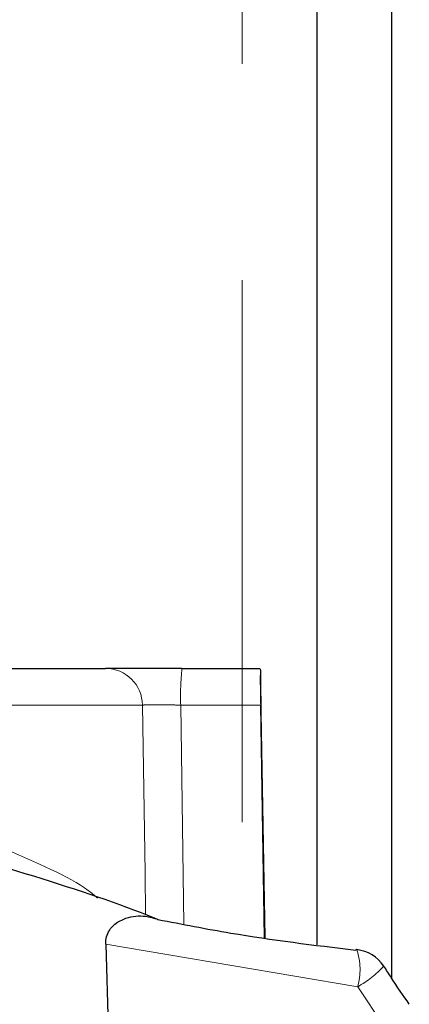
# Model space of a CAD drawing. Units: millimetres. Extents: x 11 to 502, y 5 to 275.
# Drawn here: x 236 to 238, y 126 to 129 of the extents above; entities that cross this region are included whole.
import ezdxf

# ---------------------------------------------------------------- set-up
doc = ezdxf.new("R2010")
doc.units = ezdxf.units.MM
doc.linetypes.add('PHANTOM', pattern=[12.7, 6.35, -1.27, 1.27, -1.27, 1.27, -1.27])

msp = doc.modelspace()

# ---------------------------------------------------------------- linework, layer by layer
at = {"color": 8, "linetype": 'PHANTOM', "lineweight": 18}
for p, q in [((237.1797, 140.9197), (237.1797, 126.9197)), ((237.1797, 135.2947), (237.1797, 121.7322)), ((236.9742, 126.7968), (236.9852, 126.0627)), ((237.2424, 126.7968), (236.9742, 126.7968)), ((237.5671, 125.8536), (236.723, 125.9966)), ((237.6537, 125.7243), (237.5671, 125.8536))]:
    msp.add_line(p, q, dxfattribs=at)
at = {"color": 7, "linetype": 'Continuous', "lineweight": 25}
for p, q in [((237.4297, 140.4197), (237.4297, 125.994)), ((237.6797, 140.4197), (237.6797, 125.8837)), ((236.9785, 126.9197), (237.2394, 126.9197)), ((237.257, 126.0177), (237.2417, 126.8955)), ((237.2554, 126.0179), (237.2424, 126.7968)), ((236.723, 125.9966), (236.8945, 120.4197)), ((237.5637, 125.9778), (237.5605, 125.9761))]:
    msp.add_line(p, q, dxfattribs=at)
at = {"color": 7, "linetype": 'PHANTOM', "lineweight": 18}
for p, q in [((237.4297, 135.4676), (237.4297, 122.2322)), ((237.6797, 135.4197), (237.6797, 122.2322))]:
    msp.add_line(p, q, dxfattribs=at)
at = {"color": 8, "linetype": 'PHANTOM', "lineweight": 18, "flags": 128}
msp.add_lwpolyline([(236.8568, 126.0943), (236.8547, 126.2346), (236.8461, 126.7968)], dxfattribs=at)
at = {"color": 8, "linetype": 'PHANTOM', "lineweight": 18}
for centre, radius, start, end in [((236.7218, 126.7953), 0.1244, 0.7059, 89.7164), ((237.852, 126.8272), 0.8783, 173.9542, 181.9779), ((237.3639, 125.9103), 0.211, 344.4066, 18.6597), ((237.3987, 126.1554), 0.3456, 299.1443, 317.6088)]:
    msp.add_arc(centre, radius, start, end, dxfattribs=at)
at = {"color": 7, "linetype": 'Continuous', "lineweight": 25}
msp.add_arc((237.5497, 125.8536), 0.125, 33.4121, 83.536, dxfattribs=at)
for points, knots in [([(234.4191, 126.9153), (234.486, 126.8703), (234.6222, 126.7787), (235.0096, 126.6411), (235.4849, 126.5021), (236.0024, 126.3632), (236.4946, 126.2244), (236.7752, 126.1297), (236.8928, 126.0812), (236.8982, 126.0789)], [0, 0, 0, 0, 0.16062, 0.326442, 0.492455, 0.658731, 0.825253, 0.992012, 1, 1, 1, 1]), ([(235.2445, 126.9197), (235.2488, 126.9197), (235.3388, 126.9197), (235.5454, 126.9197), (235.8737, 126.9197), (236.1919, 126.9197), (236.4559, 126.9197), (236.6499, 126.9197), (236.6985, 126.9197), (236.7224, 126.9197)], [0, 0, 0, 0, 0.0082009, 0.1727035, 0.3485867, 0.5130517, 0.6775166, 0.8421481, 1, 1, 1, 1]), ([(236.9785, 126.9197), (236.969, 126.9197), (236.9315, 126.9197), (236.8665, 126.9197), (236.7957, 126.9197), (236.7425, 126.9197), (236.7291, 126.9197), (236.7224, 126.9197)], [0, 0, 0, 0, 0.078511, 0.308861, 0.53922, 0.769611, 1, 1, 1, 1]), ([(237.2394, 126.9197), (237.24, 126.9183), (237.2412, 126.9155), (237.2418, 126.894), (237.2419, 126.8623), (237.242, 126.8278), (237.2423, 126.8053), (237.2424, 126.7968)], [0, 0, 0, 0, 0.217215, 0.43445, 0.651287, 0.868156, 1, 1, 1, 1]), ([(236.723, 125.9966), (236.7234, 126.005), (236.7243, 126.0217), (236.7357, 126.0454), (236.7578, 126.0686), (236.7998, 126.0889), (236.8504, 126.094), (236.8844, 126.0833), (236.8982, 126.0789)], [0, 0, 0, 0, 0.085177, 0.170268, 0.280821, 0.465437, 0.782433, 1, 1, 1, 1]), ([(236.8982, 126.0789), (236.9792, 126.0631), (237.1985, 126.02), (237.4205, 125.9931), (237.5605, 125.9761)], [0, 0, 0, 0, 0.369567, 1, 1, 1, 1]), ([(237.7399, 125.7948), (237.7194, 125.8243), (237.6902, 125.8664), (237.663, 125.9099), (237.6549, 125.9229)], [0, 0, 0, 0, 0.7005675, 1, 1, 1, 1])]:
    msp.add_open_spline(points, degree=3, knots=knots, dxfattribs=at)
at = {"color": 8, "linetype": 'PHANTOM', "lineweight": 18}
for points, knots in [([(235.1716, 126.7968), (235.2034, 126.7825), (235.3396, 126.7208), (235.6278, 126.6093), (235.912, 126.5051), (236.1829, 126.4015), (236.4259, 126.2998), (236.6397, 126.2026), (236.6931, 126.1527), (236.696, 126.15)], [0, 0, 0, 0, 0.066477, 0.285067, 0.515753, 0.547688, 0.767186, 0.98727, 1, 1, 1, 1]), ([(236.8461, 126.7968), (236.8191, 126.7968), (236.7639, 126.7968), (236.5442, 126.7968), (236.245, 126.7968), (235.8847, 126.7968), (235.5501, 126.7968), (235.3193, 126.7968), (235.2122, 126.7968), (235.1765, 126.7968), (235.1716, 126.7968)], [0, 0, 0, 0, 0.157789, 0.322343, 0.486707, 0.65109, 0.826878, 0.939669, 0.991807, 1, 1, 1, 1]), ([(236.8461, 126.7968), (236.8494, 126.797), (236.8561, 126.7974), (236.8828, 126.7976), (236.9182, 126.7975), (236.9506, 126.7972), (236.9694, 126.7969), (236.9742, 126.7968)], [0, 0, 0, 0, 0.230414, 0.460785, 0.691117, 0.921474, 1, 1, 1, 1])]:
    msp.add_open_spline(points, degree=3, knots=knots, dxfattribs=at)

doc.saveas('drawing.dxf')
